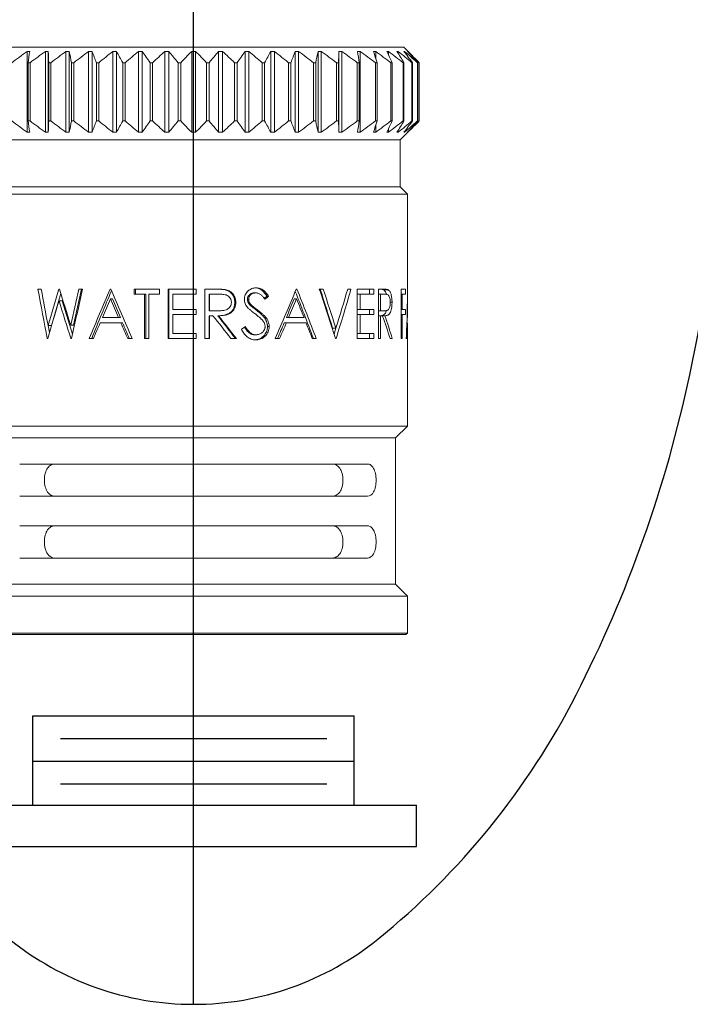
# Model space of a CAD drawing. Extents: x 1.5 to 71, y 1 to 27.6.
# Drawn here: x 2.5 to 3.8, y 2.3 to 4.2 of the extents above; entities that cross this region are included whole.
import ezdxf

# ---------------------------------------------------------------- set-up
doc = ezdxf.new("R2010")
doc.units = 0
doc.header["$LTSCALE"] = 2.6666
doc.header["$MEASUREMENT"] = 0
doc.linetypes.add('CENTER2', pattern=[1.125, 0.75, -0.125, 0.125, -0.125])
doc.layers.get('0').update_dxf_attribs({"linetype": 'CONTINUOUS'})
doc.layers.add('4', color=4, linetype='CONTINUOUS')
doc.layers.add('CENTER', color=1, linetype='CENTER2')

msp = doc.modelspace()

# ---------------------------------------------------------------- linework, layer by layer
at = {"color": 4}
for p, q in [((2.4846, 2.6644), (2.4846, 2.8375)), ((3.1076, 2.6644), (3.1076, 2.8375)), ((3.2279, 2.5845), (3.2279, 2.6644)), ((2.3643, 2.5845), (3.2279, 2.5845))]:
    msp.add_line(p, q, dxfattribs=at)
msp.add_lwpolyline([(2.7961, 2.2787, 0.171638), (3.1532, 2.405, 0.104738), (3.5376, 2.8782, 0.066181), (3.758, 3.4987, 0.052322), (3.8448, 4.3257, 0.052322), (3.758, 5.1526, 0.066181), (3.5376, 5.7731, 0.104738), (3.1532, 6.2463, 0.171638), (2.7961, 6.3727, 0.171638), (2.4389, 6.2463, 0.104738), (2.0546, 5.7731, 0.066181), (1.8342, 5.1526, 0.052322), (1.7474, 4.3257, 0.052322), (1.8342, 3.4987, 0.066181), (2.0546, 2.8782, 0.104738), (2.4389, 2.405, 0.171638)], format="xyb", close=True)
at = {"layer": '4', "linetype": 'Continuous', "lineweight": 15}
for p, q in [((2.3885, 4.1333), (3.2037, 4.1333)), ((2.4733, 3.9687), (2.4733, 4.1251)), ((2.5087, 3.9687), (2.5087, 4.1251)), ((2.5143, 3.9687), (2.5143, 4.1251)), ((2.5486, 3.9687), (2.5486, 4.1251)), ((2.5548, 3.9687), (2.5548, 4.1251)), ((2.5924, 3.9687), (2.5924, 4.1251)), ((2.5992, 3.9687), (2.5992, 4.1251)), ((2.6395, 3.9687), (2.6395, 4.1251)), ((2.6466, 3.9687), (2.6466, 4.1251)), ((2.689, 3.9687), (2.689, 4.1251)), ((2.6964, 3.9687), (2.6964, 4.1251)), ((2.7402, 3.9687), (2.7402, 4.1251)), ((2.7478, 3.9687), (2.7478, 4.1251)), ((2.7923, 3.9687), (2.7923, 4.1251)), ((2.7999, 3.9687), (2.7999, 4.1251)), ((2.8444, 3.9687), (2.8444, 4.1251)), ((2.852, 3.9687), (2.852, 4.1251)), ((2.8958, 3.9687), (2.8958, 4.1251)), ((2.9032, 3.9687), (2.9032, 4.1251)), ((2.9456, 3.9687), (2.9456, 4.1251)), ((2.9527, 3.9687), (2.9527, 4.1251)), ((2.993, 3.9687), (2.993, 4.1251)), ((2.9997, 3.9687), (2.9997, 4.1251)), ((3.0374, 3.9687), (3.0374, 4.1251)), ((3.0436, 3.9687), (3.0436, 4.1251)), ((3.0779, 3.9687), (3.0779, 4.1251)), ((3.0835, 3.9687), (3.0835, 4.1251)), ((3.1189, 3.9687), (3.1189, 4.1251)), ((3.1492, 4.1114), (3.1492, 4.1251)), ((3.1739, 4.1181), (3.1739, 4.1251)), ((3.1927, 4.1213), (3.1927, 4.1251)), ((3.2336, 4.1034), (3.2037, 4.1333)), ((3.2052, 4.1233), (3.2052, 4.1251)), ((3.2113, 4.1246), (3.2113, 4.1251)), ((2.4789, 4.1034), (2.4754, 4.1034)), ((2.4754, 3.9905), (2.4754, 4.1034)), ((2.4789, 3.9905), (2.4789, 4.1034)), ((2.5192, 4.1034), (2.5152, 4.1034)), ((2.5152, 3.9905), (2.5152, 4.1034)), ((2.5192, 3.9905), (2.5192, 4.1034)), ((2.5638, 4.1034), (2.5595, 4.1034)), ((2.5595, 3.9905), (2.5595, 4.1034)), ((2.5638, 3.9905), (2.5638, 4.1034)), ((2.6121, 4.1034), (2.6075, 4.1034)), ((2.6075, 3.9905), (2.6075, 4.1034)), ((2.6121, 3.9905), (2.6121, 4.1034)), ((2.6633, 4.1034), (2.6585, 4.1034)), ((2.6585, 3.9905), (2.6585, 4.1034)), ((2.6633, 3.9905), (2.6633, 4.1034)), ((2.7166, 4.1034), (2.7116, 4.1034)), ((2.7116, 3.9905), (2.7116, 4.1034)), ((2.7166, 3.9905), (2.7166, 4.1034)), ((2.7712, 4.1034), (2.7661, 4.1034)), ((2.7661, 3.9905), (2.7661, 4.1034)), ((2.7712, 3.9905), (2.7712, 4.1034)), ((2.821, 3.9905), (2.821, 4.1034)), ((2.8261, 4.1034), (2.821, 4.1034)), ((2.8261, 3.9905), (2.8261, 4.1034)), ((2.8806, 4.1034), (2.8756, 4.1034)), ((2.8756, 3.9905), (2.8756, 4.1034)), ((2.8806, 3.9905), (2.8806, 4.1034)), ((2.9337, 4.1034), (2.9289, 4.1034)), ((2.9289, 3.9905), (2.9289, 4.1034)), ((2.9337, 3.9905), (2.9337, 4.1034)), ((2.9847, 4.1034), (2.9801, 4.1034)), ((2.9801, 3.9905), (2.9801, 4.1034)), ((2.9847, 3.9905), (2.9847, 4.1034)), ((3.0327, 4.1034), (3.0284, 4.1034)), ((3.0284, 3.9905), (3.0284, 4.1034)), ((3.0327, 3.9905), (3.0327, 4.1034)), ((3.077, 4.1034), (3.073, 4.1034)), ((3.073, 3.9905), (3.073, 4.1034)), ((3.077, 3.9905), (3.077, 4.1034)), ((3.1168, 4.1034), (3.1133, 4.1034)), ((3.1133, 3.9905), (3.1133, 4.1034)), ((3.1168, 3.9905), (3.1168, 4.1034)), ((3.1516, 4.1034), (3.1486, 4.1034)), ((3.1486, 3.9905), (3.1486, 4.1034)), ((3.1516, 3.9905), (3.1516, 4.1034)), ((3.1808, 4.1034), (3.1783, 4.1034)), ((3.1783, 3.9905), (3.1783, 4.1034)), ((3.1808, 3.9905), (3.1808, 4.1034)), ((3.2039, 4.1034), (3.202, 4.1034)), ((3.202, 3.9905), (3.202, 4.1034)), ((3.2039, 3.9905), (3.2039, 4.1034)), ((3.2205, 4.1034), (3.2193, 4.1034)), ((3.2193, 3.9905), (3.2193, 4.1034)), ((3.2205, 3.9905), (3.2205, 4.1034)), ((3.2305, 4.1034), (3.2299, 4.1034)), ((3.2299, 3.9905), (3.2299, 4.1034)), ((3.2305, 3.9905), (3.2305, 4.1034)), ((3.2336, 3.9905), (3.2336, 4.1034)), ((3.2336, 4.1034), (3.2336, 4.1034)), ((3.2336, 3.9905), (3.2336, 4.1034)), ((2.4789, 3.9905), (2.4754, 3.9905)), ((2.5192, 3.9905), (2.5152, 3.9905)), ((2.5638, 3.9905), (2.5595, 3.9905)), ((2.6121, 3.9905), (2.6075, 3.9905)), ((2.6633, 3.9905), (2.6585, 3.9905)), ((2.7166, 3.9905), (2.7116, 3.9905)), ((2.7712, 3.9905), (2.7661, 3.9905)), ((2.8261, 3.9905), (2.821, 3.9905)), ((2.8806, 3.9905), (2.8756, 3.9905)), ((2.9337, 3.9905), (2.9289, 3.9905)), ((2.9847, 3.9905), (2.9801, 3.9905)), ((3.0327, 3.9905), (3.0284, 3.9905)), ((3.077, 3.9905), (3.073, 3.9905)), ((3.1168, 3.9905), (3.1133, 3.9905)), ((3.1516, 3.9905), (3.1486, 3.9905)), ((3.1808, 3.9905), (3.1783, 3.9905)), ((3.1967, 3.9536), (3.2336, 3.9905)), ((3.2039, 3.9905), (3.202, 3.9905)), ((3.2205, 3.9905), (3.2193, 3.9905)), ((3.2305, 3.9905), (3.2299, 3.9905)), ((3.2336, 3.9905), (3.2336, 3.9905)), ((3.1492, 3.9687), (3.1492, 3.9825)), ((3.1739, 3.9687), (3.1739, 3.9757)), ((3.1927, 3.9687), (3.1927, 3.9725)), ((3.2052, 3.9687), (3.2052, 3.9706)), ((3.2113, 3.9687), (3.2113, 3.9692)), ((3.1967, 3.9536), (2.3954, 3.9536)), ((3.1967, 3.8626), (3.1967, 3.9536)), ((3.1967, 3.8626), (2.3954, 3.8626)), ((3.2106, 3.8488), (3.1967, 3.8626)), ((3.2106, 3.8488), (2.3815, 3.8488)), ((3.2106, 3.662), (3.2106, 3.8488)), ((2.5005, 3.6646), (2.4943, 3.6646)), ((2.5359, 3.6646), (2.535, 3.6646)), ((2.5809, 3.6646), (2.5735, 3.6646)), ((2.6356, 3.6646), (2.6345, 3.6646)), ((2.7299, 3.6646), (2.6808, 3.6646)), ((2.6808, 3.6548), (2.6808, 3.6646)), ((2.6834, 3.6548), (2.6834, 3.6646)), ((2.7299, 3.6646), (2.7299, 3.6548)), ((2.7469, 3.5687), (2.7469, 3.6646)), ((2.8009, 3.6646), (2.7469, 3.6646)), ((2.7481, 3.5687), (2.7481, 3.6646)), ((2.8008, 3.6646), (2.8008, 3.6548)), ((2.8009, 3.6646), (2.8009, 3.6548)), ((2.8181, 3.5687), (2.8181, 3.6646)), ((2.8372, 3.6646), (2.8181, 3.6646)), ((2.9173, 3.6671), (2.9145, 3.6671)), ((2.9962, 3.6646), (2.9951, 3.6646)), ((3.0471, 3.6646), (3.0397, 3.6646)), ((3.1011, 3.6646), (3.0948, 3.6646)), ((3.1133, 3.5687), (3.1133, 3.6646)), ((3.1453, 3.6646), (3.1133, 3.6646)), ((3.1372, 3.6646), (3.1372, 3.6548)), ((3.1453, 3.6646), (3.1453, 3.6548)), ((3.1543, 3.5687), (3.1543, 3.6646)), ((3.1635, 3.6646), (3.1543, 3.6646)), ((3.1985, 3.5687), (3.1985, 3.6646)), ((3.2071, 3.6646), (3.1985, 3.6646)), ((3.2071, 3.6646), (3.2071, 3.6548)), ((2.5204, 3.5943), (2.5385, 3.6562)), ((2.6387, 3.6459), (2.635, 3.6459)), ((2.701, 3.6548), (2.6808, 3.6548)), ((2.701, 3.5687), (2.701, 3.6548)), ((2.701, 3.6548), (2.7032, 3.6548)), ((2.7032, 3.5687), (2.7032, 3.6548)), ((2.7094, 3.6548), (2.7094, 3.5687)), ((2.7299, 3.6548), (2.7094, 3.6548)), ((2.7555, 3.6548), (2.7555, 3.6253)), ((2.8009, 3.6548), (2.7555, 3.6548)), ((2.826, 3.6548), (2.8267, 3.6548)), ((2.826, 3.6548), (2.826, 3.6228)), ((2.8267, 3.6548), (2.8267, 3.6228)), ((2.8446, 3.6548), (2.8267, 3.6548)), ((2.8588, 3.6633), (2.8573, 3.6633)), ((2.9029, 3.6451), (2.9004, 3.6451)), ((2.9164, 3.6572), (2.9136, 3.6572)), ((2.9381, 3.6508), (2.9329, 3.6465)), ((2.9415, 3.6508), (2.9381, 3.6508)), ((2.9909, 3.6459), (2.9955, 3.6459)), ((3.1187, 3.6548), (3.1133, 3.6548)), ((3.1187, 3.6548), (3.1187, 3.6253)), ((3.1453, 3.6548), (3.1187, 3.6548)), ((3.1543, 3.6548), (3.1585, 3.6548)), ((3.1585, 3.6548), (3.1585, 3.6228)), ((3.1669, 3.6548), (3.1585, 3.6548)), ((3.1731, 3.6633), (3.1644, 3.6633)), ((3.2004, 3.6548), (3.1985, 3.6548)), ((3.2004, 3.6548), (3.2004, 3.6253)), ((3.2071, 3.6548), (3.2004, 3.6548)), ((2.5352, 3.6421), (2.5413, 3.6421)), ((2.5612, 3.5772), (2.5413, 3.6421)), ((2.8778, 3.639), (2.8759, 3.639)), ((2.909, 3.6327), (2.9064, 3.6327)), ((3.1807, 3.639), (3.1774, 3.639)), ((3.2106, 3.6093), (3.2106, 3.6422)), ((2.6507, 3.6093), (2.6191, 3.6093)), ((2.654, 3.6093), (2.6507, 3.6093)), ((2.8009, 3.6253), (2.7555, 3.6253)), ((2.7555, 3.6154), (2.7555, 3.5786)), ((2.8009, 3.6154), (2.7555, 3.6154)), ((2.8008, 3.6253), (2.8008, 3.6154)), ((2.8009, 3.6253), (2.8009, 3.6154)), ((2.826, 3.6228), (2.8267, 3.6228)), ((2.826, 3.613), (2.826, 3.5687)), ((2.8267, 3.613), (2.826, 3.613)), ((2.8267, 3.613), (2.8267, 3.5687)), ((2.8336, 3.613), (2.8267, 3.613)), ((2.843, 3.6227), (2.8441, 3.6227)), ((2.8442, 3.613), (2.8431, 3.613)), ((2.9213, 3.6232), (2.9184, 3.6232)), ((2.9759, 3.6093), (2.9802, 3.6093)), ((3.0102, 3.6093), (2.9802, 3.6093)), ((3.1187, 3.6253), (3.1133, 3.6253)), ((3.1187, 3.6154), (3.1133, 3.6154)), ((3.1453, 3.6253), (3.1187, 3.6253)), ((3.1187, 3.6154), (3.1187, 3.5786)), ((3.1453, 3.6154), (3.1187, 3.6154)), ((3.1372, 3.6253), (3.1372, 3.6154)), ((3.1453, 3.6253), (3.1453, 3.6154)), ((3.1543, 3.6228), (3.1585, 3.6228)), ((3.1543, 3.6227), (3.1581, 3.6227)), ((3.1585, 3.613), (3.1543, 3.613)), ((3.1581, 3.6227), (3.1667, 3.6227)), ((3.1585, 3.613), (3.1585, 3.5687)), ((3.1619, 3.613), (3.1585, 3.613)), ((3.1667, 3.613), (3.163, 3.613)), ((3.2004, 3.6253), (3.1985, 3.6253)), ((3.2004, 3.6154), (3.1985, 3.6154)), ((3.2071, 3.6253), (3.2004, 3.6253)), ((3.2004, 3.6154), (3.2004, 3.5687)), ((3.2071, 3.6154), (3.2004, 3.6154)), ((3.2071, 3.6253), (3.2071, 3.6154)), ((2.5139, 3.5943), (2.5204, 3.5943)), ((2.5167, 3.5804), (2.5142, 3.5943)), ((2.5578, 3.5948), (2.5633, 3.5948)), ((2.6549, 3.5995), (2.6149, 3.5995)), ((2.6582, 3.5995), (2.6549, 3.5995)), ((2.9427, 3.5922), (2.9393, 3.5922)), ((2.9718, 3.5995), (2.976, 3.5995)), ((3.0141, 3.5995), (2.976, 3.5995)), ((3.0718, 3.5891), (3.0654, 3.5891)), ((3.0733, 3.5942), (3.0684, 3.5775)), ((3.2106, 3.3993), (3.2106, 3.5995)), ((2.5132, 3.5687), (2.5123, 3.5687)), ((2.5593, 3.5687), (2.5583, 3.5687)), ((2.6019, 3.5687), (2.5937, 3.5687)), ((2.6772, 3.5687), (2.6683, 3.5687)), ((2.7094, 3.5687), (2.701, 3.5687)), ((2.8009, 3.5687), (2.7469, 3.5687)), ((2.8009, 3.5786), (2.7555, 3.5786)), ((2.8008, 3.5786), (2.8008, 3.5687)), ((2.8009, 3.5786), (2.8009, 3.5687)), ((2.8267, 3.5687), (2.8181, 3.5687)), ((2.879, 3.5687), (2.8685, 3.5687)), ((2.9167, 3.5761), (2.914, 3.5761)), ((2.9627, 3.5687), (2.9541, 3.5687)), ((3.0337, 3.5687), (3.026, 3.5687)), ((3.0722, 3.5687), (3.0713, 3.5687)), ((3.1187, 3.5786), (3.1133, 3.5786)), ((3.1453, 3.5687), (3.1133, 3.5687)), ((3.1453, 3.5786), (3.1187, 3.5786)), ((3.1372, 3.5786), (3.1372, 3.5687)), ((3.1453, 3.5786), (3.1453, 3.5687)), ((3.1585, 3.5687), (3.1543, 3.5687)), ((3.1812, 3.5687), (3.1771, 3.5687)), ((3.2004, 3.5687), (3.1985, 3.5687)), ((3.2092, 3.5687), (3.2083, 3.5687)), ((3.2106, 3.3993), (2.3815, 3.3993)), ((3.1876, 3.3763), (3.2106, 3.3993)), ((3.1876, 3.3763), (2.4045, 3.3763)), ((3.1876, 3.0929), (3.1876, 3.3763)), ((2.4588, 3.3256), (3.1334, 3.3256)), ((3.1334, 3.2633), (2.4588, 3.2633)), ((2.4588, 3.2058), (3.1334, 3.2058)), ((3.1334, 3.1435), (2.4588, 3.1435)), ((3.1876, 3.0929), (2.4045, 3.0929)), ((3.2106, 3.0699), (3.1876, 3.0929)), ((3.2106, 3.0699), (2.3815, 3.0699)), ((3.2106, 2.998), (3.2106, 3.0699)), ((2.3815, 2.998), (3.2106, 2.998)), ((3.2078, 2.9951), (3.2106, 2.998)), ((3.2078, 2.9951), (2.3844, 2.9951))]:
    msp.add_line(p, q, dxfattribs=at)
at = {"layer": '4', "color": 4}
for p, q in [((2.4846, 2.8375), (3.1076, 2.8375)), ((2.5378, 2.7935), (3.0544, 2.7935)), ((2.4846, 2.7496), (3.1076, 2.7496)), ((2.5378, 2.7057), (3.0544, 2.7057)), ((2.3643, 2.6644), (3.2279, 2.6644))]:
    msp.add_line(p, q, dxfattribs=at)
at = {"layer": '4', "linetype": 'Continuous', "lineweight": 15}
for points in [[(2.4436, 4.1034), (2.4534, 4.1107), (2.4633, 4.118), (2.4733, 4.1251)], [(2.4733, 4.1251), (2.4749, 4.1252), (2.4766, 4.1252), (2.4782, 4.1251)], [(2.4782, 4.1251), (2.4772, 4.118), (2.4763, 4.1107), (2.4754, 4.1034)], [(2.4789, 4.1034), (2.4887, 4.1107), (2.4987, 4.118), (2.5087, 4.1251)], [(2.5087, 4.1251), (2.5106, 4.1252), (2.5124, 4.1252), (2.5143, 4.1251)], [(2.5143, 4.1251), (2.5146, 4.118), (2.5149, 4.1107), (2.5152, 4.1034)], [(2.5192, 4.1034), (2.5289, 4.1107), (2.5387, 4.118), (2.5486, 4.1251)], [(2.5486, 4.1251), (2.5507, 4.1252), (2.5528, 4.1252), (2.5548, 4.1251)], [(2.5548, 4.1251), (2.5564, 4.118), (2.5579, 4.1107), (2.5595, 4.1034)], [(2.5638, 4.1034), (2.5733, 4.1107), (2.5828, 4.118), (2.5924, 4.1251)], [(2.5924, 4.1251), (2.5947, 4.1252), (2.5969, 4.1252), (2.5992, 4.1251)], [(2.5992, 4.1251), (2.602, 4.118), (2.6047, 4.1107), (2.6075, 4.1034)], [(2.6121, 4.1034), (2.6212, 4.1107), (2.6303, 4.118), (2.6395, 4.1251)], [(2.6395, 4.1251), (2.6419, 4.1252), (2.6442, 4.1252), (2.6466, 4.1251)], [(2.6466, 4.1251), (2.6506, 4.118), (2.6545, 4.1107), (2.6585, 4.1034)], [(2.6633, 4.1034), (2.6718, 4.1107), (2.6804, 4.118), (2.689, 4.1251)], [(2.689, 4.1251), (2.6915, 4.1252), (2.6939, 4.1252), (2.6964, 4.1251)], [(2.6964, 4.1251), (2.7015, 4.118), (2.7066, 4.1107), (2.7116, 4.1034)], [(2.7166, 4.1034), (2.7244, 4.1107), (2.7323, 4.118), (2.7402, 4.1251)], [(2.7402, 4.1251), (2.7427, 4.1252), (2.7453, 4.1252), (2.7478, 4.1251)], [(2.7478, 4.1251), (2.7539, 4.118), (2.76, 4.1107), (2.7661, 4.1034)], [(2.7712, 4.1034), (2.7781, 4.1107), (2.7852, 4.118), (2.7923, 4.1251)], [(2.7923, 4.1251), (2.7948, 4.1252), (2.7974, 4.1252), (2.7999, 4.1251)], [(2.7999, 4.1251), (2.807, 4.118), (2.814, 4.1107), (2.821, 4.1034)], [(2.8261, 4.1034), (2.8322, 4.1107), (2.8383, 4.118), (2.8444, 4.1251)], [(2.8444, 4.1251), (2.8469, 4.1252), (2.8495, 4.1252), (2.852, 4.1251)], [(2.852, 4.1251), (2.8599, 4.118), (2.8678, 4.1107), (2.8756, 4.1034)], [(2.8806, 4.1034), (2.8856, 4.1107), (2.8907, 4.118), (2.8958, 4.1251)], [(2.8958, 4.1251), (2.8983, 4.1252), (2.9007, 4.1252), (2.9032, 4.1251)], [(2.9032, 4.1251), (2.9118, 4.118), (2.9204, 4.1107), (2.9289, 4.1034)], [(2.9337, 4.1034), (2.9377, 4.1107), (2.9416, 4.118), (2.9456, 4.1251)], [(2.9456, 4.1251), (2.948, 4.1252), (2.9503, 4.1252), (2.9527, 4.1251)], [(2.9527, 4.1251), (2.9619, 4.118), (2.971, 4.1107), (2.9801, 4.1034)], [(2.9847, 4.1034), (2.9875, 4.1107), (2.9902, 4.118), (2.993, 4.1251)], [(2.993, 4.1251), (2.9953, 4.1252), (2.9975, 4.1252), (2.9997, 4.1251)], [(2.9997, 4.1251), (3.0094, 4.118), (3.0189, 4.1107), (3.0284, 4.1034)], [(3.0327, 4.1034), (3.0342, 4.1107), (3.0358, 4.118), (3.0374, 4.1251)], [(3.0374, 4.1251), (3.0394, 4.1252), (3.0415, 4.1252), (3.0436, 4.1251)], [(3.0436, 4.1251), (3.0535, 4.118), (3.0633, 4.1107), (3.073, 4.1034)], [(3.077, 4.1034), (3.0773, 4.1107), (3.0776, 4.118), (3.0779, 4.1251)], [(3.0779, 4.1251), (3.0798, 4.1252), (3.0816, 4.1252), (3.0835, 4.1251)], [(3.0835, 4.1251), (3.0935, 4.118), (3.1034, 4.1107), (3.1133, 4.1034)], [(3.114, 4.1251), (3.1156, 4.1252), (3.1173, 4.1252), (3.1189, 4.1251)], [(3.1168, 4.1034), (3.1159, 4.1107), (3.1149, 4.118), (3.114, 4.1251)], [(3.1189, 4.1251), (3.1289, 4.118), (3.1388, 4.1107), (3.1486, 4.1034)], [(3.1451, 4.1251), (3.1464, 4.1252), (3.1478, 4.1252), (3.1492, 4.1251)], [(3.1516, 4.1034), (3.1494, 4.1107), (3.1473, 4.118), (3.1451, 4.1251)], [(3.1492, 4.1251), (3.159, 4.118), (3.1687, 4.1107), (3.1783, 4.1034)], [(3.1707, 4.1251), (3.1717, 4.1252), (3.1728, 4.1252), (3.1739, 4.1251)], [(3.1808, 4.1034), (3.1774, 4.1107), (3.174, 4.118), (3.1707, 4.1251)], [(3.1739, 4.1251), (3.1833, 4.118), (3.1927, 4.1107), (3.202, 4.1034)], [(3.1903, 4.1251), (3.1911, 4.1252), (3.1919, 4.1252), (3.1927, 4.1251)], [(3.2039, 4.1034), (3.1994, 4.1107), (3.1949, 4.118), (3.1903, 4.1251)], [(3.1927, 4.1251), (3.2016, 4.118), (3.2105, 4.1107), (3.2193, 4.1034)], [(3.2038, 4.1251), (3.2042, 4.1252), (3.2047, 4.1252), (3.2052, 4.1251)], [(3.2205, 4.1034), (3.215, 4.1107), (3.2094, 4.118), (3.2038, 4.1251)], [(3.2052, 4.1251), (3.2135, 4.118), (3.2217, 4.1107), (3.2299, 4.1034)], [(3.2108, 4.1251), (3.211, 4.1252), (3.2111, 4.1252), (3.2113, 4.1251)], [(3.2305, 4.1034), (3.224, 4.1107), (3.2174, 4.118), (3.2108, 4.1251)], [(3.2113, 4.1251), (3.2188, 4.118), (3.2262, 4.1107), (3.2336, 4.1034)], [(2.4733, 3.9687), (2.4633, 3.9759), (2.4534, 3.9831), (2.4436, 3.9905)], [(2.4754, 3.9905), (2.4763, 3.9831), (2.4772, 3.9759), (2.4782, 3.9687)], [(2.5087, 3.9687), (2.4987, 3.9759), (2.4887, 3.9831), (2.4789, 3.9905)], [(2.5152, 3.9905), (2.5149, 3.9831), (2.5146, 3.9759), (2.5143, 3.9687)], [(2.5486, 3.9687), (2.5387, 3.9759), (2.5289, 3.9831), (2.5192, 3.9905)], [(2.5595, 3.9905), (2.5579, 3.9831), (2.5564, 3.9759), (2.5548, 3.9687)], [(2.5924, 3.9687), (2.5828, 3.9759), (2.5733, 3.9831), (2.5638, 3.9905)], [(2.6075, 3.9905), (2.6047, 3.9831), (2.602, 3.9759), (2.5992, 3.9687)], [(2.6395, 3.9687), (2.6303, 3.9759), (2.6212, 3.9831), (2.6121, 3.9905)], [(2.6585, 3.9905), (2.6545, 3.9831), (2.6506, 3.9759), (2.6466, 3.9687)], [(2.689, 3.9687), (2.6804, 3.9759), (2.6718, 3.9831), (2.6633, 3.9905)], [(2.7116, 3.9905), (2.7066, 3.9831), (2.7015, 3.9759), (2.6964, 3.9687)], [(2.7402, 3.9687), (2.7323, 3.9759), (2.7244, 3.9831), (2.7166, 3.9905)], [(2.7661, 3.9905), (2.76, 3.9831), (2.7539, 3.9759), (2.7478, 3.9687)], [(2.7923, 3.9687), (2.7852, 3.9759), (2.7781, 3.9831), (2.7712, 3.9905)], [(2.821, 3.9905), (2.814, 3.9831), (2.807, 3.9759), (2.7999, 3.9687)], [(2.8444, 3.9687), (2.8383, 3.9759), (2.8322, 3.9831), (2.8261, 3.9905)], [(2.8756, 3.9905), (2.8678, 3.9831), (2.8599, 3.9759), (2.852, 3.9687)], [(2.8958, 3.9687), (2.8907, 3.9759), (2.8856, 3.9831), (2.8806, 3.9905)], [(2.9289, 3.9905), (2.9204, 3.9831), (2.9118, 3.9759), (2.9032, 3.9687)], [(2.9456, 3.9687), (2.9416, 3.9759), (2.9377, 3.9831), (2.9337, 3.9905)], [(2.9801, 3.9905), (2.971, 3.9831), (2.9619, 3.9759), (2.9527, 3.9687)], [(2.993, 3.9687), (2.9902, 3.9759), (2.9875, 3.9831), (2.9847, 3.9905)], [(3.0284, 3.9905), (3.0189, 3.9831), (3.0094, 3.9759), (2.9997, 3.9687)], [(3.0374, 3.9687), (3.0358, 3.9759), (3.0342, 3.9831), (3.0327, 3.9905)], [(3.073, 3.9905), (3.0633, 3.9831), (3.0535, 3.9759), (3.0436, 3.9687)], [(3.0779, 3.9687), (3.0776, 3.9759), (3.0773, 3.9831), (3.077, 3.9905)], [(3.1133, 3.9905), (3.1034, 3.9831), (3.0935, 3.9759), (3.0835, 3.9687)], [(3.114, 3.9687), (3.1149, 3.9759), (3.1159, 3.9831), (3.1168, 3.9905)], [(3.1486, 3.9905), (3.1388, 3.9831), (3.1289, 3.9759), (3.1189, 3.9687)], [(3.1451, 3.9687), (3.1473, 3.9759), (3.1494, 3.9831), (3.1516, 3.9905)], [(3.1783, 3.9905), (3.1687, 3.9831), (3.159, 3.9759), (3.1492, 3.9687)], [(3.1707, 3.9687), (3.174, 3.9759), (3.1774, 3.9831), (3.1808, 3.9905)], [(3.202, 3.9905), (3.1927, 3.9831), (3.1833, 3.9759), (3.1739, 3.9687)], [(3.1903, 3.9687), (3.1949, 3.9759), (3.1994, 3.9831), (3.2039, 3.9905)], [(3.2193, 3.9905), (3.2105, 3.9831), (3.2016, 3.9759), (3.1927, 3.9687)], [(3.2038, 3.9687), (3.2094, 3.9759), (3.215, 3.9831), (3.2205, 3.9905)], [(3.2299, 3.9905), (3.2217, 3.9831), (3.2135, 3.9759), (3.2052, 3.9687)], [(3.2108, 3.9687), (3.2174, 3.9759), (3.224, 3.9831), (3.2305, 3.9905)], [(3.2336, 3.9905), (3.2262, 3.9831), (3.2188, 3.9759), (3.2113, 3.9687)], [(2.4782, 3.9687), (2.4766, 3.9687), (2.4749, 3.9687), (2.4733, 3.9687)], [(2.5143, 3.9687), (2.5124, 3.9687), (2.5106, 3.9687), (2.5087, 3.9687)], [(2.5548, 3.9687), (2.5528, 3.9687), (2.5507, 3.9687), (2.5486, 3.9687)], [(2.5992, 3.9687), (2.5969, 3.9687), (2.5947, 3.9687), (2.5924, 3.9687)], [(2.6466, 3.9687), (2.6442, 3.9687), (2.6419, 3.9687), (2.6395, 3.9687)], [(2.6964, 3.9687), (2.6939, 3.9687), (2.6915, 3.9687), (2.689, 3.9687)], [(2.7478, 3.9687), (2.7453, 3.9687), (2.7427, 3.9687), (2.7402, 3.9687)], [(2.7999, 3.9687), (2.7974, 3.9687), (2.7948, 3.9687), (2.7923, 3.9687)], [(2.852, 3.9687), (2.8495, 3.9687), (2.8469, 3.9687), (2.8444, 3.9687)], [(2.9032, 3.9687), (2.9007, 3.9687), (2.8983, 3.9687), (2.8958, 3.9687)], [(2.9527, 3.9687), (2.9503, 3.9687), (2.948, 3.9687), (2.9456, 3.9687)], [(2.9997, 3.9687), (2.9975, 3.9687), (2.9953, 3.9687), (2.993, 3.9687)], [(3.0436, 3.9687), (3.0415, 3.9687), (3.0394, 3.9687), (3.0374, 3.9687)], [(3.0835, 3.9687), (3.0816, 3.9687), (3.0798, 3.9687), (3.0779, 3.9687)], [(3.1189, 3.9687), (3.1173, 3.9687), (3.1156, 3.9687), (3.114, 3.9687)], [(3.1492, 3.9687), (3.1478, 3.9687), (3.1464, 3.9687), (3.1451, 3.9687)], [(3.1739, 3.9687), (3.1728, 3.9687), (3.1717, 3.9687), (3.1707, 3.9687)], [(3.1927, 3.9687), (3.1919, 3.9687), (3.1911, 3.9687), (3.1903, 3.9687)], [(3.2052, 3.9687), (3.2047, 3.9687), (3.2042, 3.9687), (3.2038, 3.9687)], [(3.2113, 3.9687), (3.2111, 3.9687), (3.211, 3.9687), (3.2108, 3.9687)], [(2.5123, 3.5687), (2.5061, 3.6007), (2.5001, 3.6326), (2.4943, 3.6646)], [(2.5005, 3.6646), (2.5048, 3.6412), (2.5093, 3.6177), (2.5139, 3.5943)], [(2.5139, 3.5943), (2.5207, 3.6177), (2.5277, 3.6412), (2.535, 3.6646)], [(2.5359, 3.6646), (2.543, 3.6413), (2.5503, 3.6181), (2.5578, 3.5948)], [(2.5578, 3.5948), (2.5629, 3.6181), (2.5682, 3.6413), (2.5735, 3.6646)], [(2.5809, 3.6646), (2.5736, 3.6326), (2.5663, 3.6007), (2.5593, 3.5687)], [(2.5786, 3.6646), (2.5734, 3.6413), (2.5683, 3.6181), (2.5633, 3.5948)], [(2.5937, 3.5687), (2.6069, 3.6007), (2.6205, 3.6326), (2.6345, 3.6646)], [(2.6356, 3.6646), (2.6492, 3.6326), (2.6631, 3.6007), (2.6772, 3.5687)], [(2.9541, 3.5687), (2.9681, 3.6007), (2.9818, 3.6326), (2.9951, 3.6646)], [(2.9962, 3.6646), (3.0091, 3.6326), (3.0216, 3.6007), (3.0337, 3.5687)], [(3.0713, 3.5687), (3.0612, 3.6007), (3.0506, 3.6326), (3.0397, 3.6646)], [(3.0654, 3.5891), (3.0576, 3.6142), (3.0496, 3.6394), (3.0413, 3.6646)], [(3.0471, 3.6646), (3.0556, 3.6394), (3.0638, 3.6142), (3.0718, 3.5891)], [(3.0718, 3.5891), (3.0797, 3.6142), (3.0874, 3.6394), (3.0948, 3.6646)], [(3.1011, 3.6646), (3.0919, 3.6326), (3.0823, 3.6007), (3.0722, 3.5687)], [(2.6191, 3.6093), (2.6244, 3.6215), (2.6296, 3.6337), (2.635, 3.6459)], [(2.635, 3.6459), (2.6402, 3.6337), (2.6454, 3.6215), (2.6507, 3.6093)], [(2.654, 3.6093), (2.6489, 3.6215), (2.6438, 3.6337), (2.6387, 3.6459)], [(2.9415, 3.6508), (2.9391, 3.6489), (2.9366, 3.6469), (2.9342, 3.6449)], [(2.9909, 3.6459), (2.986, 3.6337), (2.981, 3.6215), (2.9759, 3.6093)], [(2.9802, 3.6093), (2.9853, 3.6215), (2.9905, 3.6337), (2.9955, 3.6459)], [(2.9955, 3.6459), (3.0005, 3.6337), (3.0054, 3.6215), (3.0102, 3.6093)], [(3.2104, 3.6093), (3.2106, 3.6215), (3.2107, 3.6337), (3.2106, 3.6459)], [(2.5352, 3.6421), (2.5277, 3.6176), (2.5203, 3.5932), (2.5132, 3.5687)], [(2.5583, 3.5687), (2.5504, 3.5932), (2.5427, 3.6176), (2.5352, 3.6421)], [(2.826, 3.6228), (2.8317, 3.6228), (2.8374, 3.6227), (2.843, 3.6227)], [(2.8441, 3.6227), (2.8383, 3.6227), (2.8325, 3.6228), (2.8267, 3.6228)], [(2.8685, 3.5687), (2.857, 3.5835), (2.8453, 3.5982), (2.8336, 3.613)], [(2.8771, 3.5687), (2.8658, 3.5835), (2.8545, 3.5982), (2.8431, 3.613)], [(2.8442, 3.613), (2.8559, 3.5982), (2.8675, 3.5835), (2.879, 3.5687)], [(3.1667, 3.6227), (3.1641, 3.6227), (3.1614, 3.6228), (3.1585, 3.6228)], [(3.1771, 3.5687), (3.1725, 3.5835), (3.1674, 3.5982), (3.1619, 3.613)], [(3.1667, 3.613), (3.172, 3.5982), (3.1768, 3.5835), (3.1812, 3.5687)], [(2.6149, 3.5995), (2.6105, 3.5892), (2.6062, 3.579), (2.6019, 3.5687)], [(2.6683, 3.5687), (2.6638, 3.579), (2.6594, 3.5892), (2.6549, 3.5995)], [(2.6582, 3.5995), (2.6625, 3.5892), (2.6669, 3.579), (2.6713, 3.5687)], [(2.8886, 3.5872), (2.8912, 3.5889), (2.8938, 3.5905), (2.8965, 3.5921)], [(2.9589, 3.5687), (2.9632, 3.579), (2.9675, 3.5892), (2.9718, 3.5995)], [(2.976, 3.5995), (2.9716, 3.5892), (2.9672, 3.579), (2.9627, 3.5687)], [(3.026, 3.5687), (3.022, 3.579), (3.0181, 3.5892), (3.0141, 3.5995)], [(3.2101, 3.5995), (3.2099, 3.5892), (3.2096, 3.579), (3.2092, 3.5687)]]:
    msp.add_open_spline(points, degree=3, dxfattribs=at)
for points, knots in [([(2.8573, 3.6633), (2.8563, 3.6635), (2.8554, 3.6637), (2.8545, 3.6638), (2.8543, 3.6638), (2.8539, 3.6639), (2.8538, 3.6639), (2.8532, 3.6639), (2.8528, 3.664), (2.8518, 3.6641), (2.8512, 3.6641), (2.8504, 3.6642), (2.85, 3.6642), (2.8487, 3.6643), (2.8478, 3.6644), (2.8466, 3.6644), (2.8463, 3.6644), (2.8457, 3.6644), (2.8455, 3.6644), (2.8447, 3.6645), (2.8443, 3.6645), (2.8429, 3.6645), (2.8422, 3.6646), (2.8414, 3.6646), (2.8413, 3.6646), (2.841, 3.6646), (2.8408, 3.6646), (2.8403, 3.6646), (2.8399, 3.6646), (2.8385, 3.6646), (2.8375, 3.6646), (2.8363, 3.6646)], [0, 0, 0, 0, 0.125, 0.125, 0.15625, 0.15625, 0.1875, 0.1875, 0.25, 0.25, 0.3125, 0.3125, 0.375, 0.375, 0.5, 0.5, 0.53125, 0.53125, 0.5625, 0.5625, 0.625, 0.625, 0.75, 0.75, 0.78125, 0.78125, 0.8125, 0.8125, 0.875, 0.875, 1, 1, 1, 1]), ([(2.8372, 3.6646), (2.839, 3.6646), (2.8426, 3.6646), (2.8477, 3.6644), (2.852, 3.6642), (2.8556, 3.6639), (2.8577, 3.6635), (2.8588, 3.6633)], [0, 0, 0, 0, 0.250022, 0.500036, 0.701367, 0.850345, 1, 1, 1, 1]), ([(2.8946, 3.6447), (2.8946, 3.6454), (2.8946, 3.647), (2.895, 3.65), (2.8961, 3.6536), (2.8983, 3.6576), (2.9022, 3.6621), (2.9074, 3.6652), (2.913, 3.6669), (2.9159, 3.667), (2.9173, 3.6671)], [0, 0, 0, 0, 0.062649, 0.125267, 0.250358, 0.375446, 0.500501, 0.749682, 0.874789, 1, 1, 1, 1]), ([(2.9165, 3.6669), (2.9171, 3.6669), (2.9189, 3.6668), (2.9218, 3.6659), (2.9252, 3.6645), (2.9294, 3.6617), (2.9338, 3.6571), (2.9367, 3.6529), (2.9381, 3.6508)], [0, 0, 0, 0, 0.061742, 0.19477, 0.329893, 0.46185, 0.730275, 1, 1, 1, 1]), ([(2.9173, 3.6671), (2.9186, 3.667), (2.9211, 3.6669), (2.926, 3.6656), (2.9317, 3.6627), (2.9361, 3.6581), (2.9393, 3.6541), (2.9407, 3.652), (2.9415, 3.6508)], [0, 0, 0, 0, 0.125139, 0.250212, 0.499649, 0.749623, 0.866987, 1, 1, 1, 1]), ([(3.1644, 3.6633), (3.1639, 3.6635), (3.1636, 3.6637), (3.1632, 3.6638), (3.1631, 3.6638), (3.1629, 3.6639), (3.1629, 3.6639), (3.1626, 3.6639), (3.1624, 3.664), (3.162, 3.6641), (3.1618, 3.6641), (3.1614, 3.6642), (3.1612, 3.6642), (3.1607, 3.6643), (3.1603, 3.6644), (3.1597, 3.6644), (3.1596, 3.6644), (3.1594, 3.6644), (3.1592, 3.6644), (3.1589, 3.6645), (3.1587, 3.6645), (3.1581, 3.6645), (3.1578, 3.6646), (3.1574, 3.6646), (3.1573, 3.6646), (3.1572, 3.6646), (3.1571, 3.6646), (3.1569, 3.6646), (3.1567, 3.6646), (3.1561, 3.6646), (3.1556, 3.6646), (3.155, 3.6646)], [0, 0, 0, 0, 0.125, 0.125, 0.15625, 0.15625, 0.1875, 0.1875, 0.25, 0.25, 0.3125, 0.3125, 0.375, 0.375, 0.5, 0.5, 0.53125, 0.53125, 0.5625, 0.5625, 0.625, 0.625, 0.75, 0.75, 0.78125, 0.78125, 0.8125, 0.8125, 0.875, 0.875, 1, 1, 1, 1]), ([(3.1635, 3.6646), (3.1644, 3.6646), (3.166, 3.6646), (3.1683, 3.6644), (3.1702, 3.6642), (3.1717, 3.6639), (3.1726, 3.6635), (3.1731, 3.6633)], [0, 0, 0, 0, 0.250022, 0.500036, 0.701367, 0.850345, 1, 1, 1, 1]), ([(2.5984, 3.5687), (2.6049, 3.5847), (2.6175, 3.6157), (2.6306, 3.6466), (2.6369, 3.6615)], [0, 0, 0, 0, 0.516476, 1, 1, 1, 1]), ([(2.8446, 3.6548), (2.8461, 3.6548), (2.8489, 3.6547), (2.853, 3.6544), (2.857, 3.6539), (2.8623, 3.6522), (2.8666, 3.6483), (2.8687, 3.6438), (2.8692, 3.6411), (2.8693, 3.6397), (2.8693, 3.639)], [0, 0, 0, 0, 0.1384504, 0.2509629, 0.3763968, 0.5016129, 0.7495192, 0.8745822, 0.9372654, 1, 1, 1, 1]), ([(2.8759, 3.639), (2.8759, 3.6407), (2.8758, 3.6421), (2.8756, 3.6433), (2.8756, 3.6435), (2.8755, 3.6439), (2.8755, 3.644), (2.8754, 3.6446), (2.8753, 3.6449), (2.8751, 3.6459), (2.8749, 3.6466), (2.8743, 3.6486), (2.8738, 3.6499), (2.8725, 3.6524), (2.8718, 3.6536), (2.87, 3.6557), (2.8691, 3.6568), (2.8671, 3.6586), (2.866, 3.6595), (2.8637, 3.6609), (2.8625, 3.6615), (2.861, 3.6621), (2.8609, 3.6622), (2.8606, 3.6623), (2.8605, 3.6623), (2.8601, 3.6625), (2.8598, 3.6626), (2.8588, 3.6629), (2.8581, 3.6631), (2.8573, 3.6633)], [0, 0, 0, 0, 0.125, 0.125, 0.140625, 0.140625, 0.15625, 0.15625, 0.1875, 0.1875, 0.25, 0.25, 0.375, 0.375, 0.5, 0.5, 0.625, 0.625, 0.75, 0.75, 0.875, 0.875, 0.890625, 0.890625, 0.90625, 0.90625, 0.9375, 0.9375, 1, 1, 1, 1]), ([(2.8588, 3.6633), (2.8601, 3.6629), (2.8628, 3.6622), (2.8678, 3.6597), (2.8731, 3.655), (2.8764, 3.6487), (2.8776, 3.6432), (2.8777, 3.6404), (2.8778, 3.639)], [0, 0, 0, 0, 0.12528, 0.250538, 0.500101, 0.749439, 0.874694, 1, 1, 1, 1]), ([(2.8998, 3.6301), (2.899, 3.6312), (2.8975, 3.6333), (2.8958, 3.6369), (2.895, 3.6401), (2.8946, 3.6427), (2.8946, 3.644), (2.8946, 3.6447)], [0, 0, 0, 0, 0.250079, 0.499972, 0.749835, 0.874902, 1, 1, 1, 1]), ([(2.9004, 3.6451), (2.9005, 3.6462), (2.9006, 3.6471), (2.9007, 3.6477), (2.9007, 3.6479), (2.9008, 3.6481), (2.9008, 3.6482), (2.9009, 3.6485), (2.9009, 3.6487), (2.9011, 3.6493), (2.9013, 3.6497), (2.9017, 3.6505), (2.9019, 3.6508), (2.9023, 3.6515), (2.9025, 3.6519), (2.9033, 3.6529), (2.9039, 3.6535), (2.9049, 3.6544), (2.9052, 3.6546), (2.9059, 3.6551), (2.9062, 3.6553), (2.9073, 3.6559), (2.908, 3.6562), (2.9096, 3.6568), (2.9104, 3.657), (2.9113, 3.6571), (2.9114, 3.6571), (2.9115, 3.6571), (2.9116, 3.6571), (2.9118, 3.6571), (2.912, 3.6571), (2.9126, 3.6572), (2.9131, 3.6572), (2.9136, 3.6572)], [0, 0, 0, 0, 0.125, 0.125, 0.140625, 0.140625, 0.15625, 0.15625, 0.1875, 0.1875, 0.25, 0.25, 0.3125, 0.3125, 0.375, 0.375, 0.5, 0.5, 0.5625, 0.5625, 0.625, 0.625, 0.75, 0.75, 0.875, 0.875, 0.890625, 0.890625, 0.90625, 0.90625, 0.9375, 0.9375, 1, 1, 1, 1]), ([(2.9064, 3.6327), (2.9053, 3.6338), (2.9046, 3.6347), (2.904, 3.6353), (2.904, 3.6354), (2.9039, 3.6356), (2.9038, 3.6356), (2.9037, 3.6358), (2.9036, 3.6359), (2.9033, 3.6363), (2.9031, 3.6365), (2.9026, 3.6373), (2.9024, 3.6378), (2.902, 3.6385), (2.9019, 3.6388), (2.9016, 3.6393), (2.9015, 3.6396), (2.9012, 3.6404), (2.901, 3.641), (2.9007, 3.6422), (2.9006, 3.6428), (2.9005, 3.6437), (2.9004, 3.6443), (2.9004, 3.6451)], [0, 0, 0, 0, 0.25, 0.25, 0.265625, 0.265625, 0.28125, 0.28125, 0.3125, 0.3125, 0.375, 0.375, 0.5, 0.5, 0.5625, 0.5625, 0.625, 0.625, 0.75, 0.75, 0.875, 0.875, 1, 1, 1, 1]), ([(2.9164, 3.6572), (2.9156, 3.6572), (2.9139, 3.6571), (2.9107, 3.6564), (2.9069, 3.6544), (2.9042, 3.651), (2.903, 3.6477), (2.903, 3.646), (2.9029, 3.6451)], [0, 0, 0, 0, 0.125481, 0.250823, 0.500327, 0.749409, 0.874594, 1, 1, 1, 1]), ([(2.9029, 3.6451), (2.9029, 3.6445), (2.903, 3.6433), (2.9035, 3.6409), (2.9045, 3.6382), (2.9065, 3.6352), (2.9082, 3.6335), (2.909, 3.6327)], [0, 0, 0, 0, 0.129495, 0.248439, 0.499879, 0.749769, 1, 1, 1, 1]), ([(2.9342, 3.6449), (2.9331, 3.6465), (2.9308, 3.6495), (2.9275, 3.653), (2.9245, 3.6552), (2.9219, 3.6564), (2.9192, 3.6571), (2.9173, 3.6572), (2.9164, 3.6572)], [0, 0, 0, 0, 0.250158, 0.500119, 0.626919, 0.750019, 0.874977, 1, 1, 1, 1]), ([(2.9932, 3.6602), (2.9989, 3.6457), (3.0109, 3.6152), (3.0223, 3.5847), (3.0282, 3.5687)], [0, 0, 0, 0, 0.476083, 1, 1, 1, 1]), ([(3.1644, 3.6633), (3.1654, 3.6624), (3.1675, 3.6606), (3.1694, 3.657), (3.1699, 3.6545), (3.1699, 3.6545)], [0, 0, 0, 0, 0.492251, 0.987628, 1, 1, 1, 1]), ([(3.1669, 3.6548), (3.1676, 3.6548), (3.1688, 3.6547), (3.1706, 3.6544), (3.1724, 3.6539), (3.1746, 3.6522), (3.1763, 3.6483), (3.1771, 3.6438), (3.1774, 3.6411), (3.1774, 3.6397), (3.1774, 3.639)], [0, 0, 0, 0, 0.13845, 0.250963, 0.376397, 0.501613, 0.749519, 0.874582, 0.937265, 1, 1, 1, 1]), ([(3.1731, 3.6633), (3.1736, 3.6629), (3.1748, 3.6622), (3.1768, 3.6597), (3.1789, 3.655), (3.1802, 3.6487), (3.1807, 3.6432), (3.1807, 3.6404), (3.1807, 3.639)], [0, 0, 0, 0, 0.12528, 0.250538, 0.500101, 0.749439, 0.874694, 1, 1, 1, 1]), ([(3.2083, 3.5687), (3.209, 3.5847), (3.2104, 3.6158), (3.2105, 3.6469), (3.2106, 3.662)], [0, 0, 0, 0, 0.513886, 1, 1, 1, 1]), ([(2.8431, 3.613), (2.8455, 3.613), (2.8474, 3.6131), (2.8491, 3.6132), (2.8493, 3.6132), (2.8495, 3.6133), (2.8496, 3.6133), (2.85, 3.6133), (2.8503, 3.6133), (2.8511, 3.6134), (2.8515, 3.6135), (2.853, 3.6137), (2.8539, 3.6138), (2.8549, 3.614), (2.8551, 3.614), (2.8554, 3.6141), (2.8555, 3.6141), (2.8559, 3.6142), (2.8561, 3.6142), (2.8568, 3.6144), (2.8573, 3.6145), (2.8581, 3.6147), (2.8586, 3.6149), (2.8595, 3.6152), (2.86, 3.6153), (2.861, 3.6157), (2.8614, 3.6159), (2.8623, 3.6163), (2.8628, 3.6165), (2.8641, 3.6172), (2.8649, 3.6177), (2.8661, 3.6185), (2.8665, 3.6188), (2.8673, 3.6194), (2.8677, 3.6198), (2.8688, 3.6207), (2.8695, 3.6214), (2.8714, 3.6237), (2.8725, 3.6254), (2.8743, 3.6291), (2.8749, 3.6309), (2.8755, 3.6339), (2.8757, 3.6349), (2.8758, 3.6361), (2.8758, 3.6361), (2.8758, 3.6363), (2.8758, 3.6364), (2.8758, 3.6367), (2.8758, 3.6369), (2.8758, 3.6377), (2.8759, 3.6383), (2.8759, 3.639)], [0, 0, 0, 0, 0.125, 0.125, 0.132812, 0.132812, 0.140625, 0.140625, 0.15625, 0.15625, 0.1875, 0.1875, 0.25, 0.25, 0.257812, 0.257812, 0.265625, 0.265625, 0.28125, 0.28125, 0.3125, 0.3125, 0.34375, 0.34375, 0.375, 0.375, 0.40625, 0.40625, 0.4375, 0.4375, 0.5, 0.5, 0.53125, 0.53125, 0.5625, 0.5625, 0.625, 0.625, 0.75, 0.75, 0.875, 0.875, 0.9375, 0.9375, 0.945312, 0.945312, 0.953125, 0.953125, 0.96875, 0.96875, 1, 1, 1, 1]), ([(2.8693, 3.639), (2.8693, 3.6383), (2.8692, 3.6368), (2.8687, 3.634), (2.8672, 3.6307), (2.8645, 3.6274), (2.8609, 3.6251), (2.8569, 3.6237), (2.8527, 3.6231), (2.8485, 3.6227), (2.8457, 3.6227), (2.8441, 3.6227)], [0, 0, 0, 0, 0.062589, 0.12513, 0.249949, 0.372506, 0.499548, 0.624473, 0.749609, 0.866411, 1, 1, 1, 1]), ([(2.8778, 3.639), (2.8777, 3.638), (2.8777, 3.6359), (2.8771, 3.6319), (2.8754, 3.6271), (2.8721, 3.622), (2.8675, 3.618), (2.863, 3.6158), (2.8592, 3.6146), (2.8552, 3.6137), (2.8503, 3.6131), (2.8462, 3.613), (2.8442, 3.613)], [0, 0, 0, 0, 0.062586, 0.125136, 0.250014, 0.374438, 0.499666, 0.624562, 0.68713, 0.749715, 0.874839, 1, 1, 1, 1]), ([(2.9149, 3.6171), (2.9128, 3.6187), (2.9091, 3.6215), (2.9047, 3.6251), (2.9017, 3.6278), (2.9004, 3.6293), (2.8998, 3.6301)], [0, 0, 0, 0, 0.400695, 0.700537, 0.850928, 1, 1, 1, 1]), ([(2.9184, 3.6232), (2.9163, 3.6248), (2.9143, 3.6264), (2.9123, 3.6279), (2.9122, 3.628), (2.912, 3.6281), (2.9119, 3.6282), (2.9116, 3.6284), (2.9115, 3.6285), (2.911, 3.6289), (2.9107, 3.6291), (2.9098, 3.6298), (2.9092, 3.6303), (2.9077, 3.6315), (2.9069, 3.6322), (2.9064, 3.6327)], [0, 0, 0, 0, 0.5, 0.5, 0.515625, 0.515625, 0.53125, 0.53125, 0.5625, 0.5625, 0.625, 0.625, 0.75, 0.75, 1, 1, 1, 1]), ([(2.909, 3.6327), (2.9098, 3.632), (2.9118, 3.6303), (2.9149, 3.628), (2.9182, 3.6255), (2.9203, 3.624), (2.9213, 3.6232)], [0, 0, 0, 0, 0.1987505, 0.4999644, 0.7425138, 1, 1, 1, 1]), ([(3.1807, 3.639), (3.1807, 3.638), (3.1807, 3.6359), (3.1804, 3.6319), (3.1798, 3.6271), (3.1785, 3.622), (3.1767, 3.618), (3.1748, 3.6158), (3.1733, 3.6146), (3.1716, 3.6137), (3.1694, 3.6131), (3.1676, 3.613), (3.1667, 3.613)], [0, 0, 0, 0, 0.062586, 0.125136, 0.250014, 0.374438, 0.499666, 0.624562, 0.68713, 0.749715, 0.874839, 1, 1, 1, 1]), ([(3.1774, 3.639), (3.1774, 3.6383), (3.1774, 3.6368), (3.1771, 3.634), (3.1766, 3.6307), (3.1755, 3.6274), (3.174, 3.6251), (3.1723, 3.6237), (3.1705, 3.6231), (3.1687, 3.6227), (3.1674, 3.6227), (3.1667, 3.6227)], [0, 0, 0, 0, 0.062589, 0.12513, 0.249949, 0.372506, 0.499548, 0.624473, 0.749609, 0.866411, 1, 1, 1, 1]), ([(2.9313, 3.6018), (2.9307, 3.6026), (2.9294, 3.6044), (2.9268, 3.6071), (2.9221, 3.6115), (2.9179, 3.6148), (2.9149, 3.6171)], [0, 0, 0, 0, 0.143674, 0.284832, 0.500012, 1, 1, 1, 1]), ([(2.9393, 3.5922), (2.9392, 3.5933), (2.9392, 3.5942), (2.9391, 3.5948), (2.9391, 3.5949), (2.9391, 3.5951), (2.9391, 3.5952), (2.939, 3.5956), (2.939, 3.5958), (2.9389, 3.5964), (2.9388, 3.5968), (2.9384, 3.5987), (2.938, 3.6003), (2.9372, 3.6023), (2.937, 3.6026), (2.9367, 3.6033), (2.9365, 3.6037), (2.936, 3.6048), (2.9356, 3.6055), (2.9344, 3.6076), (2.9334, 3.6089), (2.9322, 3.6104), (2.9322, 3.6105), (2.9319, 3.6108), (2.9318, 3.6109), (2.9315, 3.6113), (2.9312, 3.6116), (2.9305, 3.6124), (2.93, 3.613), (2.9283, 3.6147), (2.9271, 3.6159), (2.9257, 3.6172), (2.9257, 3.6172), (2.9255, 3.6173), (2.9255, 3.6173), (2.9253, 3.6175), (2.9252, 3.6176), (2.9248, 3.6179), (2.9246, 3.6181), (2.9238, 3.6188), (2.9232, 3.6193), (2.9214, 3.6208), (2.92, 3.6219), (2.9184, 3.6232)], [0, 0, 0, 0, 0.0625, 0.0625, 0.070312, 0.070312, 0.078125, 0.078125, 0.09375, 0.09375, 0.125, 0.125, 0.25, 0.25, 0.28125, 0.28125, 0.3125, 0.3125, 0.375, 0.375, 0.5, 0.5, 0.515625, 0.515625, 0.53125, 0.53125, 0.5625, 0.5625, 0.625, 0.625, 0.75, 0.75, 0.757812, 0.757812, 0.765625, 0.765625, 0.78125, 0.78125, 0.8125, 0.8125, 0.875, 0.875, 1, 1, 1, 1]), ([(2.9213, 3.6232), (2.9239, 3.6212), (2.9278, 3.6182), (2.9324, 3.6137), (2.9358, 3.6102), (2.9386, 3.6063), (2.9408, 3.6019), (2.9421, 3.598), (2.9425, 3.5947), (2.9426, 3.5931), (2.9427, 3.5922)], [0, 0, 0, 0, 0.250079, 0.383347, 0.500168, 0.627341, 0.750092, 0.874976, 0.93747, 1, 1, 1, 1]), ([(3.1698, 3.623), (3.1697, 3.6227), (3.1693, 3.6208), (3.1679, 3.6181), (3.1657, 3.6153), (3.1625, 3.6134), (3.1599, 3.6131), (3.1582, 3.613)], [0, 0, 0, 0, 0.032025, 0.227208, 0.420864, 0.614094, 1, 1, 1, 1]), ([(2.9167, 3.5663), (2.916, 3.5663), (2.9145, 3.5663), (2.9115, 3.5667), (2.9063, 3.568), (2.8995, 3.5719), (2.8943, 3.5779), (2.8908, 3.5831), (2.8893, 3.5859), (2.8886, 3.5872)], [0, 0, 0, 0, 0.062627, 0.125248, 0.250351, 0.499658, 0.749509, 0.874744, 1, 1, 1, 1]), ([(2.8948, 3.591), (2.8953, 3.5901), (2.8966, 3.5878), (2.8991, 3.5844), (2.9019, 3.5813), (2.9047, 3.579), (2.9076, 3.5774), (2.9107, 3.5763), (2.9129, 3.5762), (2.914, 3.5761)], [0, 0, 0, 0, 0.129879, 0.309165, 0.479421, 0.614819, 0.740493, 0.870323, 1, 1, 1, 1]), ([(2.8965, 3.5921), (2.897, 3.5911), (2.8982, 3.5891), (2.9007, 3.5853), (2.9045, 3.581), (2.9092, 3.5778), (2.9134, 3.5763), (2.9156, 3.5762), (2.9167, 3.5761)], [0, 0, 0, 0, 0.12523, 0.250432, 0.500457, 0.749864, 0.874888, 1, 1, 1, 1]), ([(2.9393, 3.5922), (2.9392, 3.5911), (2.9392, 3.5888), (2.9385, 3.5853), (2.9372, 3.5815), (2.935, 3.5775), (2.9307, 3.5723), (2.9256, 3.5687), (2.9204, 3.567), (2.9177, 3.5664), (2.916, 3.5664), (2.9153, 3.5664)], [0, 0, 0, 0, 0.086135, 0.174724, 0.2622, 0.389495, 0.52242, 0.77919, 0.864693, 0.95084, 1, 1, 1, 1]), ([(2.9167, 3.5761), (2.9179, 3.5762), (2.9201, 3.5763), (2.9243, 3.5774), (2.9289, 3.5798), (2.9324, 3.584), (2.9339, 3.5876), (2.9345, 3.5903), (2.9346, 3.5917), (2.9346, 3.5924)], [0, 0, 0, 0, 0.129049, 0.251313, 0.50005, 0.699892, 0.850137, 0.924587, 1, 1, 1, 1]), ([(2.9427, 3.5922), (2.9426, 3.5914), (2.9426, 3.5896), (2.9421, 3.5862), (2.9403, 3.5803), (2.9353, 3.5732), (2.9282, 3.5684), (2.9226, 3.5668), (2.9193, 3.5663), (2.9176, 3.5663), (2.9167, 3.5663)], [0, 0, 0, 0, 0.062723, 0.125429, 0.250624, 0.499946, 0.749271, 0.874559, 0.937269, 1, 1, 1, 1]), ([(2.9346, 3.5924), (2.9345, 3.5932), (2.9345, 3.5949), (2.9337, 3.5974), (2.9327, 3.5997), (2.9318, 3.6011), (2.9313, 3.6018)], [0, 0, 0, 0, 0.250035, 0.499883, 0.749844, 1, 1, 1, 1]), ([(2.5271, 3.3256), (2.5244, 3.3256), (2.5219, 3.325), (2.5171, 3.3224), (2.5148, 3.3204), (2.511, 3.3149), (2.5095, 3.3116), (2.5073, 3.3036), (2.5067, 3.2991), (2.5067, 3.2901), (2.5072, 3.2856), (2.5094, 3.2777), (2.5109, 3.2742), (2.5167, 3.2659), (2.5217, 3.2633), (2.5271, 3.2633)], [0, 0, 0, 0, 0.125, 0.125, 0.25, 0.25, 0.375, 0.375, 0.5, 0.5, 0.625, 0.625, 0.75, 0.75, 1, 1, 1, 1]), ([(3.0651, 3.2633), (3.0678, 3.2633), (3.0703, 3.264), (3.0751, 3.2666), (3.0774, 3.2686), (3.0812, 3.2741), (3.0827, 3.2774), (3.0849, 3.2854), (3.0855, 3.2899), (3.0855, 3.2989), (3.085, 3.3034), (3.0828, 3.3113), (3.0812, 3.3148), (3.0755, 3.3231), (3.0705, 3.3256), (3.0651, 3.3256)], [0, 0, 0, 0, 0.125, 0.125, 0.25, 0.25, 0.375, 0.375, 0.5, 0.5, 0.625, 0.625, 0.75, 0.75, 1, 1, 1, 1]), ([(3.1334, 3.3256), (3.1356, 3.3256), (3.1377, 3.325), (3.1417, 3.3222), (3.1435, 3.3201), (3.1465, 3.3145), (3.1477, 3.3111), (3.1494, 3.3033), (3.1499, 3.2989), (3.1499, 3.2902), (3.1495, 3.2859), (3.1478, 3.278), (3.1466, 3.2746), (3.142, 3.2661), (3.1378, 3.2633), (3.1334, 3.2633)], [0, 0, 0, 0, 0.125, 0.125, 0.25, 0.25, 0.375, 0.375, 0.5, 0.5, 0.625, 0.625, 0.75, 0.75, 1, 1, 1, 1]), ([(2.5271, 3.2058), (2.5244, 3.2058), (2.5219, 3.2052), (2.5171, 3.2026), (2.5148, 3.2006), (2.511, 3.1951), (2.5095, 3.1918), (2.5073, 3.1838), (2.5067, 3.1793), (2.5067, 3.1703), (2.5072, 3.1658), (2.5094, 3.1578), (2.5109, 3.1544), (2.5167, 3.1461), (2.5217, 3.1435), (2.5271, 3.1435)], [0, 0, 0, 0, 0.125, 0.125, 0.25, 0.25, 0.375, 0.375, 0.5, 0.5, 0.625, 0.625, 0.75, 0.75, 1, 1, 1, 1]), ([(3.0651, 3.1435), (3.0678, 3.1435), (3.0703, 3.1442), (3.0751, 3.1468), (3.0774, 3.1488), (3.0812, 3.1542), (3.0827, 3.1576), (3.0849, 3.1656), (3.0855, 3.1701), (3.0855, 3.1791), (3.085, 3.1836), (3.0828, 3.1915), (3.0812, 3.195), (3.0755, 3.2033), (3.0705, 3.2058), (3.0651, 3.2058)], [0, 0, 0, 0, 0.125, 0.125, 0.25, 0.25, 0.375, 0.375, 0.5, 0.5, 0.625, 0.625, 0.75, 0.75, 1, 1, 1, 1]), ([(3.1334, 3.2058), (3.1356, 3.2058), (3.1377, 3.2052), (3.1417, 3.2024), (3.1435, 3.2003), (3.1465, 3.1947), (3.1477, 3.1913), (3.1494, 3.1835), (3.1499, 3.1791), (3.1499, 3.1704), (3.1495, 3.166), (3.1478, 3.1582), (3.1466, 3.1547), (3.142, 3.1463), (3.1378, 3.1435), (3.1334, 3.1435)], [0, 0, 0, 0, 0.125, 0.125, 0.25, 0.25, 0.375, 0.375, 0.5, 0.5, 0.625, 0.625, 0.75, 0.75, 1, 1, 1, 1])]:
    msp.add_open_spline(points, degree=3, knots=knots, dxfattribs=at)
at = {"layer": '4', "linetype": 'Continuous', "lineweight": 0}
msp.add_point((3.2106, 3.6167), dxfattribs=at)
at = {"layer": 'CENTER'}
msp.add_line((2.7961, 2.2787), (2.7961, 6.3727), dxfattribs=at)

doc.saveas('drawing.dxf')
